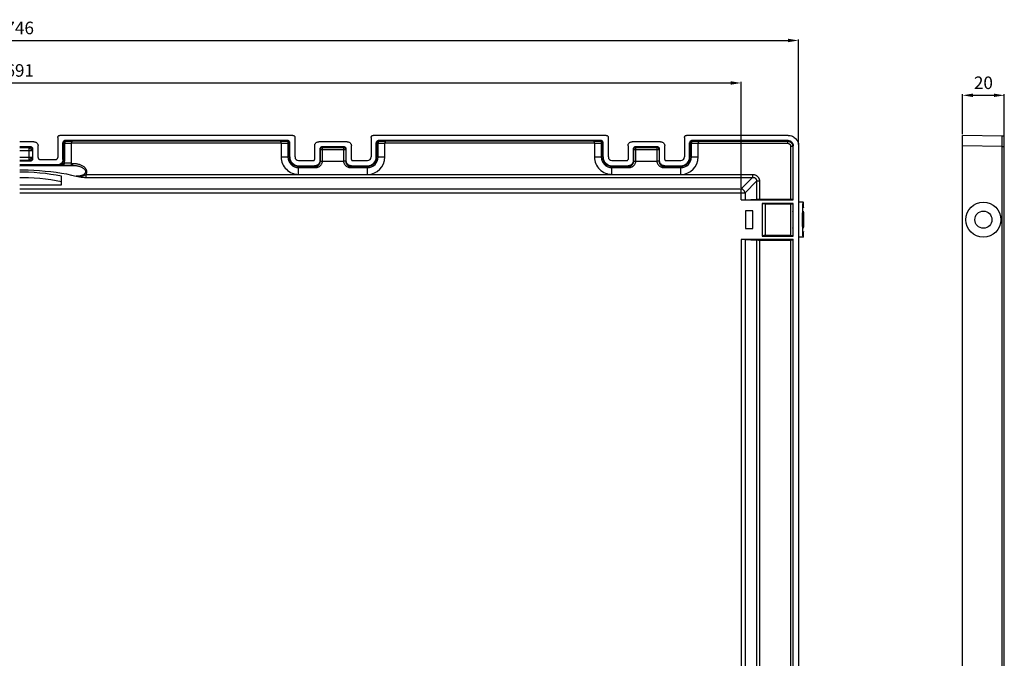
# Model space of a CAD drawing. Extents: x 38 to 493, y 24 to 373.
# Drawn here: x 252 to 488, y 221 to 373 of the extents above; entities that cross this region are included whole.
import ezdxf

# ---------------------------------------------------------------- set-up
doc = ezdxf.new("R2010")
doc.units = 0
doc.header["$MEASUREMENT"] = 0
doc.layers.get('DEFPOINTS').update_dxf_attribs({"linetype": 'CONTINUOUS'})
doc.layers.add('CONT', color=1, linetype='CONTINUOUS')
doc.layers.add('QUOTE', color=2, linetype='CONTINUOUS')
doc.styles.add('SIMPLEX', font='SIMPLEX')
doc.styles.get("Standard").update_dxf_attribs({"font": 'txt', "width": 0.8})
doc.dimstyles.get("Standard").update_dxf_attribs({"dimtxt": 0.15625, "dimasz": 0.1875, "dimexe": 0.18, "dimexo": 0.0625, "dimgap": 0.09, "dimtad": 0, "dimtih": 1, "dimtoh": 1, "dimzin": 4, "dimdsep": 46, "dimtxsty": 'Standard', "dimcen": 0.09, "dimadec": 0, "dimazin": 0, "dimtp": 0.01, "dimtm": 0.01, "dimtfac": 1, "dimtofl": 0, "dimtmove": 0, "dimatfit": 3, "dimfxl": 0, "dimtolj": 1, "dimtzin": 4, "dimarcsym": 0})

# ---------------------------------------------------------------- blocks, each defined once
blk = doc.blocks.new('*D0')
at = {"layer": 'DEFPOINTS', "color": 0}
for p in [(488.1, 355.17), (478.1, 345.59), (488.1, 344.93)]:
    blk.add_point(p, dxfattribs=at)
at = {"layer": 'QUOTE', "color": 2, "lineweight": -2}
for p, q in [((478.1, 345.88), (478.1, 355.42)), ((480.6, 355.17), (485.6, 355.17)), ((488.1, 345.22), (488.1, 355.42))]:
    blk.add_line(p, q, dxfattribs=at)
at = {"layer": 'QUOTE', "color": 2}
for points in [[(480.6, 355.59), (480.6, 354.76), (478.1, 355.17)], [(485.6, 355.59), (485.6, 354.76), (488.1, 355.17)]]:
    blk.add_solid(points, dxfattribs=at)
at = {"layer": 'QUOTE', "color": 1, "insert": (483.1, 358.17), "char_height": 3, "attachment_point": 5, "style": 'SIMPLEX'}
blk.add_mtext('\\A1;20', dxfattribs=at)
blk = doc.blocks.new('*D1')
at = {"layer": 'DEFPOINTS', "color": 0}
for p in [(438.85, 368.29), (66, 343.09), (438.85, 343.09)]:
    blk.add_point(p, dxfattribs=at)
at = {"layer": 'QUOTE', "color": 2, "lineweight": -2}
for p, q in [((66, 343.38), (66, 368.54)), ((68.5, 368.29), (436.35, 368.29)), ((438.85, 343.38), (438.85, 368.54))]:
    blk.add_line(p, q, dxfattribs=at)
at = {"layer": 'QUOTE', "color": 2}
for points in [[(68.5, 368.71), (68.5, 367.87), (66, 368.29)], [(436.35, 368.71), (436.35, 367.87), (438.85, 368.29)]]:
    blk.add_solid(points, dxfattribs=at)
at = {"layer": 'QUOTE', "color": 1, "insert": (252.43, 371.29), "char_height": 3, "attachment_point": 5, "style": 'SIMPLEX'}
blk.add_mtext('\\A1;746', dxfattribs=at)
blk = doc.blocks.new('*D4')
at = {"layer": 'DEFPOINTS', "color": 0}
for p in [(425.1, 358.12), (79.76, 332.78), (425.1, 332.78)]:
    blk.add_point(p, dxfattribs=at)
at = {"layer": 'QUOTE', "color": 2, "lineweight": -2}
for p, q in [((79.76, 333.07), (79.76, 358.37)), ((425.1, 333.07), (425.1, 358.37)), ((82.26, 358.12), (422.6, 358.12))]:
    blk.add_line(p, q, dxfattribs=at)
at = {"layer": 'QUOTE', "color": 2}
for points in [[(82.26, 358.54), (82.26, 357.71), (79.76, 358.12)], [(422.6, 358.54), (422.6, 357.71), (425.1, 358.12)]]:
    blk.add_solid(points, dxfattribs=at)
at = {"layer": 'QUOTE', "color": 1, "insert": (252.43, 361.12), "char_height": 3, "attachment_point": 5, "style": 'SIMPLEX'}
blk.add_mtext('\\A1;691', dxfattribs=at)

msp = doc.modelspace()

# ---------------------------------------------------------------- linework, layer by layer
at = {"layer": 'CONT', "color": 7, "linetype": 'Continuous'}
for p, q in [((261.53, 345.09), (261.53, 340.32)), ((317.82, 345.59), (262.03, 345.59)), ((316.57, 344.34), (263.28, 344.34)), ((316.54, 344.21), (316.45, 344.22)), ((318.32, 345.09), (318.32, 340.42)), ((336.53, 345.09), (336.53, 340.42)), ((392.82, 345.59), (337.03, 345.59)), ((391.57, 344.34), (338.28, 344.34)), ((391.54, 344.21), (391.45, 344.22)), ((393.32, 345.09), (393.32, 340.42)), ((411.53, 345.09), (411.53, 340.42)), ((436.35, 345.59), (412.03, 345.59)), ((436.35, 344.34), (413.28, 344.34)), ((478.1, 67.74), (478.1, 345.59)), ((487.61, 345.43), (478.1, 345.59)), ((488.1, 68.41), (488.1, 344.93)), ((255.82, 344.07), (252.43, 344.07)), ((255.07, 342.82), (252.43, 342.82)), ((255.57, 340.02), (255.57, 342.32)), ((256.82, 340.32), (256.82, 343.07)), ((262.78, 339.82), (262.78, 343.84)), ((262.91, 343.8), (262.9, 343.72)), ((264.84, 338.9), (264.84, 343.7)), ((315.01, 343.7), (315.01, 340.42)), ((317.07, 340.42), (317.07, 343.84)), ((323.03, 343.07), (323.03, 339.82)), ((330.82, 344.07), (324.03, 344.07)), ((324.28, 342.32), (324.28, 339.57)), ((324.4, 342.28), (324.4, 342.2)), ((330.07, 342.82), (324.78, 342.82)), ((330.04, 342.69), (329.96, 342.7)), ((330.57, 339.57), (330.57, 342.32)), ((331.82, 339.82), (331.82, 343.07)), ((337.78, 340.42), (337.78, 343.84)), ((337.91, 343.8), (337.9, 343.72)), ((339.84, 340.42), (339.84, 343.7)), ((390.01, 343.7), (390.01, 340.42)), ((392.07, 340.42), (392.07, 343.84)), ((398.03, 343.07), (398.03, 339.82)), ((405.82, 344.07), (399.03, 344.07)), ((399.28, 342.32), (399.28, 339.57)), ((399.4, 342.28), (399.4, 342.2)), ((405.07, 342.82), (399.78, 342.82)), ((405.04, 342.69), (404.96, 342.7)), ((405.57, 339.57), (405.57, 342.32)), ((406.82, 339.82), (406.82, 343.07)), ((412.78, 340.42), (412.78, 343.84)), ((412.91, 343.8), (412.9, 343.72)), ((414.84, 340.42), (414.84, 343.7)), ((437.6, 330.17), (437.6, 343.09)), ((438.85, 343.09), (438.85, 70.24)), ((252.43, 339.52), (255.07, 339.52)), ((257.32, 339.82), (261.03, 339.82)), ((319.18, 339.57), (322.78, 339.57)), ((332.07, 339.57), (335.68, 339.57)), ((394.18, 339.57), (397.78, 339.57)), ((407.07, 339.57), (410.68, 339.57)), ((261.53, 338.57), (252.43, 338.57)), ((262.25, 338.43), (261.65, 338.45)), ((262.5, 338.43), (262.25, 338.43)), ((319.18, 338.32), (323.03, 338.32)), ((331.82, 338.32), (335.68, 338.32)), ((394.18, 338.32), (398.03, 338.32)), ((406.82, 338.32), (410.68, 338.32)), ((262.43, 333.72), (262.43, 335.81)), ((268.24, 336.25), (335.68, 336.26)), ((335.7, 336.25), (410.68, 336.26)), ((410.69, 336.25), (427.86, 336.25)), ((252.43, 333.72), (262.43, 333.72)), ((425.1, 330.17), (437.6, 330.17)), ((425.37, 330.17), (425.61, 330.17)), ((426.04, 330.18), (428.8, 330.31)), ((429.21, 330.32), (429.4, 330.32)), ((429.4, 330.32), (437.05, 330.32)), ((437.05, 330.32), (437.2, 330.32)), ((437.6, 330.17), (437.46, 330.31)), ((430.18, 329.32), (430.18, 321.51)), ((437.6, 329.32), (430.18, 329.32)), ((430.58, 329.23), (430.21, 329.16)), ((430.93, 329.17), (430.58, 329.23)), ((430.93, 321.67), (430.93, 329.17)), ((437.05, 329.17), (430.93, 329.17)), ((437.6, 329.32), (437.46, 329.18)), ((437.6, 321.51), (437.6, 329.32)), ((439.97, 329.62), (438.85, 329.62)), ((426.18, 327.54), (426.18, 323.29)), ((427.93, 327.54), (426.18, 327.54)), ((427.93, 323.29), (427.93, 327.54)), ((437.49, 326.87), (437.48, 326.44)), ((437.48, 325.68), (437.48, 325.15)), ((437.55, 325.68), (437.55, 326.2)), ((437.55, 325.15), (437.55, 325.68)), ((439.83, 326.71), (439.84, 327.52)), ((439.83, 325.85), (439.83, 326.71)), ((439.83, 324.98), (439.83, 325.85)), ((426.18, 323.29), (427.93, 323.29)), ((437.48, 325.15), (437.48, 324.63)), ((437.54, 323.97), (437.54, 324.39)), ((439.83, 324.12), (439.83, 324.98)), ((437.6, 320.67), (425.1, 320.67)), ((425.61, 320.66), (425.37, 320.67)), ((425.82, 320.66), (425.61, 320.66)), ((426.04, 320.66), (428.8, 320.52)), ((429.12, 320.52), (428.96, 320.52)), ((430.18, 321.51), (437.6, 321.51)), ((430.21, 321.67), (430.58, 321.6)), ((430.93, 321.67), (430.58, 321.6)), ((436.96, 321.67), (430.93, 321.67)), ((436.96, 321.67), (437.13, 321.67)), ((437.13, 321.67), (437.27, 321.67)), ((437.6, 321.51), (437.46, 321.66)), ((437.6, 320.67), (437.46, 320.52)), ((437.6, 92.67), (437.6, 320.67)), ((439.97, 321.22), (438.85, 321.22)), ((429.3, 320.52), (429.12, 320.52)), ((429.3, 320.52), (436.96, 320.51))]:
    msp.add_line(p, q, dxfattribs=at)
at = {"layer": 'CONT', "color": 9, "linetype": 'Continuous'}
for p, q in [((263.28, 344.34), (263.4, 344.22)), ((264.39, 344.21), (265.07, 344.2)), ((314.78, 344.2), (265.07, 344.2)), ((315.65, 344.21), (316.45, 344.22)), ((316.45, 344.22), (316.57, 344.34)), ((338.28, 344.34), (338.4, 344.22)), ((338.4, 344.22), (338.72, 344.22)), ((338.72, 344.22), (339.57, 344.21)), ((339.57, 344.21), (340.07, 344.2)), ((389.78, 344.2), (340.07, 344.2)), ((390.65, 344.21), (391.45, 344.22)), ((391.45, 344.22), (391.57, 344.34)), ((413.28, 344.34), (413.4, 344.22)), ((413.4, 344.22), (413.81, 344.21)), ((413.81, 344.21), (414.57, 344.21)), ((414.57, 344.21), (415.07, 344.2)), ((415.07, 344.2), (436.21, 344.2)), ((436.21, 344.2), (436.35, 344.34)), ((436.21, 344.2), (436.21, 343.7)), ((252.43, 342.7), (254.76, 342.7)), ((252.43, 341.95), (255.46, 341.95)), ((254.71, 339.63), (254.71, 342.7)), ((254.96, 342.71), (255.07, 342.82)), ((255.46, 342.21), (255.57, 342.32)), ((255.46, 342.04), (255.46, 342.11)), ((255.46, 341.95), (255.46, 342.04)), ((255.46, 341.95), (255.46, 340.34)), ((262.78, 343.84), (262.9, 343.72)), ((262.9, 339.69), (262.9, 343.72)), ((262.9, 343.72), (263.21, 343.72)), ((263.21, 339.69), (263.21, 343.72)), ((263.21, 343.72), (263.82, 343.71)), ((263.82, 343.71), (264.36, 343.7)), ((315.01, 343.7), (264.84, 343.7)), ((315.01, 343.69), (315.32, 343.7)), ((315.32, 343.7), (315.84, 343.71)), ((315.84, 343.71), (316.64, 343.72)), ((316.64, 343.72), (316.64, 340.42)), ((316.95, 343.72), (316.64, 343.72)), ((316.95, 343.72), (317.07, 343.84)), ((316.95, 343.72), (316.95, 340.42)), ((324.4, 342.2), (324.28, 342.32)), ((324.4, 339.45), (324.4, 342.2)), ((324.4, 342.2), (330.46, 342.2)), ((324.9, 342.7), (324.78, 342.82)), ((324.9, 339.42), (324.9, 342.7)), ((324.9, 342.7), (329.96, 342.7)), ((329.96, 342.7), (330.07, 342.82)), ((329.96, 342.7), (329.96, 339.42)), ((330.46, 342.2), (330.57, 342.32)), ((330.46, 342.2), (330.46, 339.45)), ((337.78, 343.84), (337.9, 343.72)), ((337.9, 340.42), (337.9, 343.72)), ((337.9, 343.72), (338.21, 343.72)), ((338.21, 340.42), (338.21, 343.72)), ((338.21, 343.72), (339.01, 343.71)), ((339.01, 343.71), (339.53, 343.7)), ((339.53, 343.7), (339.84, 343.69)), ((390.01, 343.7), (339.84, 343.7)), ((390.01, 343.69), (390.32, 343.7)), ((390.32, 343.7), (390.84, 343.71)), ((390.84, 343.71), (391.64, 343.72)), ((391.64, 343.72), (391.64, 340.42)), ((391.95, 343.72), (391.64, 343.72)), ((391.95, 343.72), (392.07, 343.84)), ((391.95, 343.72), (391.95, 340.42)), ((399.4, 342.2), (399.28, 342.32)), ((399.4, 339.45), (399.4, 342.2)), ((399.4, 342.2), (405.46, 342.2)), ((399.9, 342.7), (399.78, 342.82)), ((399.9, 339.42), (399.9, 342.7)), ((399.9, 342.7), (404.96, 342.7)), ((404.96, 342.7), (405.07, 342.82)), ((404.96, 342.7), (404.96, 339.42)), ((405.46, 342.2), (405.57, 342.32)), ((405.46, 342.2), (405.46, 339.45)), ((412.78, 343.84), (412.9, 343.72)), ((412.9, 340.42), (412.9, 343.72)), ((412.9, 343.72), (413.21, 343.72)), ((413.21, 340.42), (413.21, 343.72)), ((413.21, 343.72), (414.01, 343.71)), ((414.01, 343.71), (414.53, 343.7)), ((414.53, 343.7), (414.84, 343.69)), ((414.84, 343.7), (436.21, 343.7)), ((436.96, 342.95), (436.96, 330.32)), ((437.46, 342.95), (436.96, 342.95)), ((437.46, 342.95), (437.6, 343.09)), ((437.46, 342.95), (437.46, 330.31)), ((487.61, 342.93), (478.1, 343.09)), ((487.61, 70.41), (487.61, 342.93)), ((487.61, 342.93), (488.1, 342.93)), ((252.43, 340.38), (255.46, 340.38)), ((252.43, 339.63), (254.71, 339.63)), ((254.71, 339.63), (254.8, 339.63)), ((254.8, 339.63), (254.87, 339.63)), ((254.87, 339.63), (254.93, 339.63)), ((254.96, 339.63), (255.07, 339.52)), ((255.46, 340.13), (255.57, 340.02)), ((262.9, 339.69), (262.78, 339.82)), ((262.9, 339.69), (263.21, 339.69)), ((315.01, 340.42), (317.07, 340.42)), ((324.28, 339.57), (324.4, 339.45)), ((324.65, 339.43), (324.9, 339.42)), ((324.9, 339.42), (329.96, 339.42)), ((330.46, 339.45), (330.57, 339.57)), ((337.78, 340.42), (339.84, 340.42)), ((390.01, 340.42), (392.07, 340.42)), ((399.28, 339.57), (399.4, 339.45)), ((399.65, 339.43), (399.9, 339.42)), ((399.9, 339.42), (404.96, 339.42)), ((405.46, 339.45), (405.57, 339.57)), ((412.78, 340.42), (414.84, 340.42)), ((252.43, 338.34), (258.11, 338.35)), ((258.11, 338.35), (262.88, 338.38)), ((261.65, 338.45), (261.53, 338.57)), ((262.88, 338.38), (265.11, 338.4)), ((263.74, 338.42), (262.89, 338.43)), ((263.51, 338.92), (263.05, 338.93)), ((264.32, 338.92), (263.51, 338.92)), ((264.28, 338.41), (263.74, 338.42)), ((264.59, 338.4), (264.28, 338.41)), ((264.84, 338.91), (264.32, 338.92)), ((264.59, 338.4), (265.11, 338.4)), ((264.84, 338.9), (265.11, 338.9)), ((265.11, 338.4), (265.11, 338.9)), ((319.18, 336.26), (319.18, 338.32)), ((319.18, 338.19), (323.15, 338.19)), ((319.18, 337.88), (323.15, 337.88)), ((323.03, 338.32), (323.15, 338.19)), ((323.15, 338.19), (323.15, 337.88)), ((331.7, 338.19), (331.82, 338.32)), ((331.7, 338.19), (331.7, 337.88)), ((331.7, 338.19), (335.68, 338.19)), ((331.7, 337.88), (335.68, 337.88)), ((335.68, 336.26), (335.68, 338.32)), ((394.18, 336.26), (394.18, 338.32)), ((394.18, 338.19), (398.15, 338.19)), ((394.18, 337.88), (398.15, 337.88)), ((398.03, 338.32), (398.15, 338.19)), ((398.15, 338.19), (398.15, 337.88)), ((406.7, 338.19), (406.82, 338.32)), ((406.7, 338.19), (406.7, 337.88)), ((406.7, 338.19), (410.68, 338.19)), ((406.7, 337.88), (410.68, 337.88)), ((410.68, 336.26), (410.68, 338.32)), ((265.97, 335.84), (266.35, 335.77)), ((266.35, 335.77), (266.58, 335.73)), ((266.58, 335.73), (266.74, 335.7)), ((266.74, 335.7), (266.91, 335.67)), ((268.12, 336.19), (268.23, 336.24)), ((268.24, 336.25), (268.24, 335.54)), ((268.24, 335.54), (427.86, 335.54)), ((427.86, 335.54), (425.1, 332.78)), ((427.86, 336.25), (427.86, 335.54)), ((252.43, 332.78), (425.1, 332.78)), ((425.1, 330.17), (425.1, 332.78)), ((428.8, 334.6), (426.04, 331.84)), ((428.8, 334.6), (428.8, 330.31)), ((429.51, 334.6), (428.8, 334.6)), ((429.51, 334.6), (429.51, 330.32)), ((252.43, 331.84), (426.04, 331.84)), ((426.04, 331.84), (426.04, 330.18)), ((436.96, 329.17), (436.96, 321.67)), ((437.46, 329.18), (437.46, 321.66)), ((425.1, 320.67), (425.1, 92.67)), ((426.04, 320.66), (426.04, 92.68)), ((428.8, 320.52), (428.8, 92.81)), ((437.46, 320.52), (437.46, 92.81)), ((429.51, 320.51), (429.51, 92.82)), ((436.96, 320.51), (436.96, 92.82))]:
    msp.add_line(p, q, dxfattribs=at)
at = {"layer": 'CONT', "color": 7, "linetype": 'Continuous'}
for points in [[(261.53, 345.09), (261.54, 345.18), (261.56, 345.27), (261.6, 345.34), (261.65, 345.41), (261.71, 345.48), (261.78, 345.53), (261.85, 345.56), (261.94, 345.58), (262.03, 345.59)], [(263.28, 344.34), (263.19, 344.33), (263.1, 344.31), (263.03, 344.28), (262.96, 344.23), (262.9, 344.16), (262.85, 344.09), (262.81, 344.02), (262.79, 343.93), (262.78, 343.84)], [(263.4, 344.22), (263.31, 344.21), (263.23, 344.19), (263.15, 344.15), (263.08, 344.1), (263.02, 344.04), (262.97, 343.97), (262.93, 343.89), (262.91, 343.8)], [(264.84, 343.7), (264.84, 343.79), (264.86, 343.87), (264.87, 343.95), (264.9, 344.02), (264.93, 344.08), (264.96, 344.13), (264.99, 344.17), (265.03, 344.19), (265.07, 344.2)], [(315.01, 343.7), (315.01, 343.79), (315, 343.87), (314.98, 343.95), (314.95, 344.02), (314.92, 344.08), (314.89, 344.13), (314.86, 344.17), (314.82, 344.19), (314.78, 344.2)], [(316.95, 343.72), (316.94, 343.8), (316.92, 343.89), (316.88, 343.97), (316.83, 344.04), (316.77, 344.1), (316.7, 344.15), (316.62, 344.19), (316.54, 344.21)], [(317.07, 343.84), (317.06, 343.93), (317.04, 344.02), (317.01, 344.09), (316.96, 344.16), (316.89, 344.23), (316.82, 344.28), (316.75, 344.31), (316.66, 344.33), (316.57, 344.34)], [(317.82, 345.59), (317.91, 345.58), (318, 345.56), (318.07, 345.53), (318.14, 345.48), (318.21, 345.41), (318.26, 345.34), (318.29, 345.27), (318.31, 345.18), (318.32, 345.09)], [(336.53, 345.09), (336.54, 345.18), (336.56, 345.27), (336.6, 345.34), (336.65, 345.41), (336.71, 345.48), (336.78, 345.53), (336.85, 345.56), (336.94, 345.58), (337.03, 345.59)], [(338.28, 344.34), (338.19, 344.33), (338.1, 344.31), (338.03, 344.28), (337.96, 344.23), (337.9, 344.16), (337.85, 344.09), (337.81, 344.02), (337.79, 343.93), (337.78, 343.84)], [(338.4, 344.22), (338.31, 344.21), (338.23, 344.19), (338.15, 344.15), (338.08, 344.1), (338.02, 344.04), (337.97, 343.97), (337.93, 343.89), (337.91, 343.8)], [(340.07, 344.2), (340.03, 344.19), (339.99, 344.17), (339.96, 344.13), (339.93, 344.08), (339.9, 344.02), (339.87, 343.95), (339.86, 343.87), (339.84, 343.79), (339.84, 343.7)], [(390.01, 343.7), (390.01, 343.79), (390, 343.87), (389.98, 343.95), (389.95, 344.02), (389.92, 344.08), (389.89, 344.13), (389.86, 344.17), (389.82, 344.19), (389.78, 344.2)], [(391.95, 343.72), (391.94, 343.8), (391.92, 343.89), (391.88, 343.97), (391.83, 344.04), (391.77, 344.1), (391.7, 344.15), (391.62, 344.19), (391.54, 344.21)], [(392.07, 343.84), (392.06, 343.93), (392.04, 344.02), (392.01, 344.09), (391.96, 344.16), (391.89, 344.23), (391.82, 344.28), (391.75, 344.31), (391.66, 344.33), (391.57, 344.34)], [(392.82, 345.59), (392.91, 345.58), (393, 345.56), (393.07, 345.53), (393.14, 345.48), (393.21, 345.41), (393.26, 345.34), (393.29, 345.27), (393.31, 345.18), (393.32, 345.09)], [(411.53, 345.09), (411.54, 345.18), (411.56, 345.27), (411.6, 345.34), (411.65, 345.41), (411.71, 345.48), (411.78, 345.53), (411.85, 345.56), (411.94, 345.58), (412.03, 345.59)], [(413.28, 344.34), (413.19, 344.33), (413.1, 344.31), (413.03, 344.28), (412.96, 344.23), (412.9, 344.16), (412.85, 344.09), (412.81, 344.02), (412.79, 343.93), (412.78, 343.84)], [(413.4, 344.22), (413.31, 344.21), (413.23, 344.19), (413.15, 344.15), (413.08, 344.1), (413.02, 344.04), (412.97, 343.97), (412.93, 343.89), (412.91, 343.8)], [(415.07, 344.2), (415.03, 344.19), (414.99, 344.17), (414.96, 344.13), (414.93, 344.08), (414.9, 344.02), (414.87, 343.95), (414.86, 343.87), (414.84, 343.79), (414.84, 343.7)], [(436.35, 345.59), (436.62, 345.58), (436.88, 345.54), (437.13, 345.47), (437.38, 345.37), (437.61, 345.25), (437.83, 345.11), (438.03, 344.94), (438.22, 344.75), (438.38, 344.55), (438.52, 344.33), (438.64, 344.1), (438.73, 343.86), (438.8, 343.61), (438.84, 343.36), (438.85, 343.09)], [(436.35, 344.34), (436.52, 344.33), (436.68, 344.3), (436.83, 344.25), (436.97, 344.17), (437.11, 344.08), (437.23, 343.98), (437.34, 343.85), (437.43, 343.72), (437.51, 343.57), (437.56, 343.42), (437.59, 343.26), (437.6, 343.09)], [(255.57, 342.32), (255.56, 342.41), (255.54, 342.49), (255.51, 342.57), (255.46, 342.64), (255.39, 342.7), (255.32, 342.75), (255.25, 342.78), (255.16, 342.81), (255.07, 342.82)], [(255.82, 344.07), (255.96, 344.06), (256.08, 344.03), (256.2, 343.99), (256.32, 343.93), (256.43, 343.86), (256.53, 343.77), (256.62, 343.68), (256.69, 343.56), (256.75, 343.45), (256.79, 343.33), (256.81, 343.2), (256.82, 343.07)], [(323.03, 343.07), (323.04, 343.2), (323.06, 343.32), (323.1, 343.45), (323.16, 343.56), (323.23, 343.67), (323.32, 343.77), (323.42, 343.86), (323.53, 343.93), (323.65, 343.99), (323.77, 344.03), (323.89, 344.06), (324.03, 344.07)], [(324.78, 342.82), (324.69, 342.81), (324.6, 342.78), (324.53, 342.75), (324.46, 342.7), (324.39, 342.64), (324.34, 342.57), (324.31, 342.49), (324.29, 342.41), (324.28, 342.32)], [(324.9, 342.7), (324.81, 342.69), (324.72, 342.67), (324.65, 342.63), (324.57, 342.58), (324.51, 342.52), (324.46, 342.45), (324.43, 342.37), (324.4, 342.28)], [(330.46, 342.2), (330.45, 342.28), (330.43, 342.37), (330.39, 342.45), (330.34, 342.52), (330.28, 342.58), (330.21, 342.63), (330.13, 342.67), (330.04, 342.69)], [(330.57, 342.32), (330.56, 342.41), (330.54, 342.49), (330.51, 342.57), (330.46, 342.64), (330.39, 342.7), (330.32, 342.75), (330.25, 342.78), (330.16, 342.81), (330.07, 342.82)], [(330.82, 344.07), (330.96, 344.06), (331.08, 344.03), (331.2, 343.99), (331.32, 343.93), (331.43, 343.86), (331.53, 343.77), (331.62, 343.68), (331.69, 343.56), (331.75, 343.45), (331.79, 343.33), (331.81, 343.2), (331.82, 343.07)], [(398.03, 343.07), (398.04, 343.2), (398.06, 343.32), (398.1, 343.45), (398.16, 343.56), (398.23, 343.67), (398.32, 343.77), (398.42, 343.86), (398.53, 343.93), (398.65, 343.99), (398.77, 344.03), (398.89, 344.06), (399.03, 344.07)], [(399.78, 342.82), (399.69, 342.81), (399.6, 342.78), (399.53, 342.75), (399.46, 342.7), (399.39, 342.64), (399.34, 342.57), (399.31, 342.49), (399.29, 342.41), (399.28, 342.32)], [(399.9, 342.7), (399.81, 342.69), (399.72, 342.67), (399.65, 342.63), (399.57, 342.58), (399.51, 342.52), (399.46, 342.45), (399.43, 342.37), (399.4, 342.28)], [(405.46, 342.2), (405.45, 342.28), (405.43, 342.37), (405.39, 342.45), (405.34, 342.52), (405.28, 342.58), (405.21, 342.63), (405.13, 342.67), (405.04, 342.69)], [(405.57, 342.32), (405.56, 342.41), (405.54, 342.49), (405.51, 342.57), (405.46, 342.64), (405.39, 342.7), (405.32, 342.75), (405.25, 342.78), (405.16, 342.81), (405.07, 342.82)], [(405.82, 344.07), (405.96, 344.06), (406.08, 344.03), (406.2, 343.99), (406.32, 343.93), (406.43, 343.86), (406.53, 343.77), (406.62, 343.68), (406.69, 343.56), (406.75, 343.45), (406.79, 343.33), (406.81, 343.2), (406.82, 343.07)], [(255.07, 339.52), (255.17, 339.53), (255.25, 339.55), (255.33, 339.59), (255.4, 339.64), (255.46, 339.7), (255.51, 339.77), (255.54, 339.85), (255.56, 339.93), (255.57, 340.02)], [(256.82, 340.32), (256.83, 340.22), (256.86, 340.14), (256.89, 340.06), (256.94, 339.99), (257, 339.93), (257.07, 339.88), (257.15, 339.85), (257.23, 339.83), (257.32, 339.82)], [(261.03, 339.82), (261.12, 339.83), (261.2, 339.85), (261.28, 339.88), (261.35, 339.93), (261.41, 340), (261.46, 340.07), (261.5, 340.14), (261.52, 340.23), (261.53, 340.32)], [(262.78, 339.82), (262.77, 339.65), (262.73, 339.49), (262.68, 339.34), (262.61, 339.2), (262.52, 339.06), (262.41, 338.93), (262.29, 338.83), (262.15, 338.73), (262, 338.66), (261.85, 338.61), (261.69, 338.58), (261.53, 338.57)], [(322.78, 339.57), (322.82, 339.57), (322.87, 339.58), (322.9, 339.6), (322.94, 339.62), (322.97, 339.66), (322.99, 339.69), (323.01, 339.73), (323.02, 339.77), (323.03, 339.82)], [(324.28, 339.57), (324.27, 339.4), (324.23, 339.24), (324.18, 339.09), (324.11, 338.94), (324.02, 338.8), (323.91, 338.68), (323.79, 338.57), (323.65, 338.48), (323.5, 338.41), (323.35, 338.36), (323.19, 338.33), (323.03, 338.32)], [(331.82, 338.32), (331.66, 338.33), (331.5, 338.36), (331.35, 338.41), (331.2, 338.48), (331.07, 338.57), (330.94, 338.68), (330.83, 338.8), (330.74, 338.94), (330.67, 339.09), (330.62, 339.24), (330.59, 339.4), (330.57, 339.57)], [(331.82, 339.82), (331.83, 339.77), (331.84, 339.73), (331.86, 339.69), (331.88, 339.66), (331.91, 339.62), (331.95, 339.6), (331.99, 339.58), (332.03, 339.57), (332.07, 339.57)], [(397.78, 339.57), (397.82, 339.57), (397.87, 339.58), (397.9, 339.6), (397.94, 339.62), (397.97, 339.66), (397.99, 339.69), (398.01, 339.73), (398.02, 339.77), (398.03, 339.82)], [(399.28, 339.57), (399.27, 339.4), (399.23, 339.24), (399.18, 339.09), (399.11, 338.94), (399.02, 338.8), (398.91, 338.68), (398.79, 338.57), (398.65, 338.48), (398.5, 338.41), (398.35, 338.36), (398.19, 338.33), (398.03, 338.32)], [(406.82, 338.32), (406.66, 338.33), (406.5, 338.36), (406.35, 338.41), (406.2, 338.48), (406.07, 338.57), (405.94, 338.68), (405.83, 338.8), (405.74, 338.94), (405.67, 339.09), (405.62, 339.24), (405.59, 339.4), (405.57, 339.57)], [(406.82, 339.82), (406.83, 339.77), (406.84, 339.73), (406.86, 339.69), (406.88, 339.66), (406.91, 339.62), (406.95, 339.6), (406.99, 339.58), (407.03, 339.57), (407.07, 339.57)], [(262.89, 338.43), (262.8, 338.43), (262.5, 338.43)], [(264.59, 338.4), (264.63, 338.41), (264.67, 338.43), (264.71, 338.47), (264.74, 338.52), (264.78, 338.57), (264.8, 338.65), (264.82, 338.73), (264.83, 338.81), (264.84, 338.9)], [(262.43, 335.81), (261.17, 336.05), (259.89, 336.26), (258.58, 336.44), (257.24, 336.57), (255.88, 336.68), (254.5, 336.75), (253.12, 336.78), (252.43, 336.78)], [(262.43, 334.49), (261.17, 334.73), (259.89, 334.94), (258.58, 335.11), (257.24, 335.25), (255.88, 335.35), (254.5, 335.42), (253.12, 335.46), (252.43, 335.46)], [(425.61, 330.17), (425.82, 330.17), (425.91, 330.17), (425.98, 330.18), (426.04, 330.18)], [(428.8, 330.31), (428.84, 330.31), (428.9, 330.31), (428.96, 330.32), (429.04, 330.32), (429.21, 330.32)], [(437.2, 330.32), (437.27, 330.32), (437.34, 330.32), (437.39, 330.32), (437.42, 330.31), (437.45, 330.31), (437.46, 330.31)], [(437.46, 329.18), (437.45, 329.17), (437.42, 329.17), (437.39, 329.17), (437.34, 329.17), (437.27, 329.17), (437.2, 329.17), (437.05, 329.17)], [(439.84, 327.52), (439.85, 327.89), (439.86, 328.23), (439.87, 328.54), (439.88, 328.81), (439.9, 329.05), (439.91, 329.25), (439.92, 329.41), (439.94, 329.52), (439.95, 329.59), (439.97, 329.62)], [(440.08, 328.14), (440.07, 328.44), (440.06, 328.7), (440.05, 328.94), (440.03, 329.14), (440.02, 329.31), (440.01, 329.44), (440, 329.54), (439.98, 329.6), (439.97, 329.62)], [(437.48, 326.44), (437.48, 325.95), (437.48, 325.68)], [(437.51, 327.47), (437.51, 327.45), (437.5, 327.4), (437.5, 327.31), (437.5, 327.19), (437.49, 327.04), (437.49, 326.87)], [(437.55, 326.2), (437.54, 326.67), (437.54, 326.87), (437.53, 327.04), (437.53, 327.19), (437.53, 327.31), (437.52, 327.4), (437.52, 327.45), (437.51, 327.47)], [(439.97, 323.37), (439.96, 323.39), (439.95, 323.44), (439.94, 323.52), (439.93, 323.64), (439.93, 323.79), (439.92, 323.97), (439.91, 324.17), (439.91, 324.39), (439.9, 324.63), (439.9, 324.89), (439.9, 325.15), (439.9, 325.42), (439.9, 325.68), (439.9, 325.95), (439.9, 326.2), (439.91, 326.44), (439.91, 326.67), (439.92, 326.87), (439.93, 327.04), (439.93, 327.19), (439.94, 327.31), (439.95, 327.4), (439.96, 327.45), (439.97, 327.47)], [(439.97, 327.47), (439.98, 327.45), (439.99, 327.4), (439.99, 327.31), (440, 327.19), (440.01, 327.04), (440.02, 326.87), (440.02, 326.67), (440.03, 326.44), (440.03, 326.2), (440.03, 325.95), (440.04, 325.68), (440.04, 325.42), (440.04, 325.15), (440.03, 324.89), (440.03, 324.63), (440.03, 324.39), (440.02, 324.17), (440.02, 323.97), (440.01, 323.79), (440, 323.64), (439.99, 323.52), (439.99, 323.44), (439.98, 323.39), (439.97, 323.37)], [(437.48, 324.63), (437.48, 324.17), (437.49, 323.97), (437.49, 323.79), (437.5, 323.64), (437.5, 323.52), (437.5, 323.44), (437.51, 323.39), (437.51, 323.37)], [(437.51, 323.37), (437.52, 323.39), (437.52, 323.44), (437.53, 323.52), (437.53, 323.64), (437.53, 323.79), (437.54, 323.97)], [(437.54, 324.39), (437.55, 324.89), (437.55, 325.15)], [(439.97, 321.22), (439.95, 321.24), (439.94, 321.31), (439.92, 321.42), (439.91, 321.58), (439.9, 321.78), (439.88, 322.02), (439.87, 322.3), (439.86, 322.61), (439.85, 322.95), (439.84, 323.32), (439.83, 324.12)], [(426.04, 320.66), (425.98, 320.66), (425.91, 320.66), (425.82, 320.66)], [(428.96, 320.52), (428.9, 320.52), (428.84, 320.52), (428.8, 320.52)], [(437.46, 320.52), (437.45, 320.52), (437.42, 320.52), (437.39, 320.52), (437.34, 320.52), (437.27, 320.52), (437.2, 320.52), (437.13, 320.52), (436.96, 320.51)], [(437.27, 321.67), (437.34, 321.66), (437.39, 321.66), (437.42, 321.66), (437.45, 321.66), (437.46, 321.66)], [(439.97, 321.22), (439.98, 321.24), (440, 321.3), (440.01, 321.39), (440.02, 321.53), (440.03, 321.7), (440.05, 321.9), (440.06, 322.13), (440.07, 322.4), (440.08, 322.7)]]:
    msp.add_lwpolyline(points, dxfattribs=at)
at = {"layer": 'CONT', "color": 9, "linetype": 'Continuous'}
for points in [[(263.4, 344.22), (263.37, 344.21), (263.34, 344.19), (263.31, 344.15), (263.28, 344.1), (263.26, 344.04), (263.24, 343.97), (263.23, 343.89), (263.22, 343.8), (263.21, 343.72)], [(263.4, 344.22), (263.61, 344.22), (264.39, 344.21)], [(314.78, 344.2), (314.94, 344.2), (315.65, 344.21)], [(316.45, 344.22), (316.48, 344.21), (316.51, 344.19), (316.54, 344.15), (316.57, 344.1), (316.59, 344.03), (316.61, 343.96), (316.63, 343.89), (316.64, 343.8), (316.64, 343.72)], [(338.4, 344.22), (338.37, 344.21), (338.34, 344.19), (338.31, 344.15), (338.28, 344.1), (338.26, 344.04), (338.24, 343.97), (338.23, 343.89), (338.22, 343.8), (338.21, 343.72)], [(389.78, 344.2), (389.94, 344.2), (390.65, 344.21)], [(391.45, 344.22), (391.48, 344.21), (391.51, 344.19), (391.54, 344.15), (391.57, 344.1), (391.59, 344.03), (391.61, 343.96), (391.63, 343.89), (391.64, 343.8), (391.64, 343.72)], [(413.4, 344.22), (413.37, 344.21), (413.34, 344.19), (413.31, 344.15), (413.28, 344.1), (413.26, 344.04), (413.24, 343.97), (413.23, 343.89), (413.22, 343.8), (413.21, 343.72)], [(436.21, 344.2), (436.31, 344.19), (436.42, 344.18), (436.53, 344.16), (436.63, 344.12), (436.73, 344.08), (436.83, 344.03), (436.92, 343.97), (437.01, 343.91), (437.09, 343.83), (437.16, 343.75), (437.23, 343.67), (437.29, 343.57), (437.34, 343.48), (437.38, 343.38), (437.41, 343.27), (437.44, 343.17), (437.45, 343.06), (437.46, 342.95)], [(255.46, 341.95), (255.45, 341.97), (255.42, 341.99), (255.39, 342.03), (255.33, 342.08), (255.27, 342.14), (255.2, 342.21), (255.12, 342.28), (255.04, 342.36), (254.97, 342.44), (254.9, 342.51), (254.84, 342.57), (254.79, 342.63), (254.75, 342.67), (254.72, 342.69), (254.71, 342.7)], [(254.76, 342.7), (254.83, 342.7), (254.87, 342.7)], [(254.87, 342.7), (254.93, 342.7), (254.95, 342.71), (254.96, 342.71), (254.96, 342.71)], [(255.46, 342.21), (255.46, 342.26), (255.45, 342.31), (255.44, 342.36), (255.42, 342.41), (255.4, 342.46), (255.37, 342.5), (255.34, 342.54), (255.3, 342.58), (255.26, 342.61), (255.21, 342.64), (255.17, 342.66), (255.12, 342.68), (255.07, 342.7), (255.02, 342.7), (254.96, 342.71)], [(255.46, 342.11), (255.46, 342.14), (255.46, 342.17), (255.46, 342.19), (255.46, 342.2), (255.46, 342.21)], [(264.36, 343.7), (264.53, 343.7), (264.84, 343.69)], [(436.21, 343.7), (436.27, 343.69), (436.34, 343.69), (436.4, 343.67), (436.46, 343.65), (436.52, 343.63), (436.58, 343.6), (436.64, 343.56), (436.69, 343.52), (436.74, 343.48), (436.78, 343.43), (436.82, 343.38), (436.85, 343.32), (436.89, 343.27), (436.91, 343.2), (436.93, 343.14), (436.94, 343.08), (436.95, 343.01), (436.96, 342.95)], [(254.71, 339.63), (254.72, 339.64), (254.75, 339.67), (254.79, 339.71), (254.84, 339.76), (254.9, 339.82), (254.97, 339.9), (255.04, 339.97), (255.12, 340.05), (255.2, 340.13), (255.27, 340.19), (255.33, 340.25), (255.39, 340.3), (255.42, 340.34), (255.45, 340.37), (255.46, 340.38)], [(254.93, 339.63), (254.95, 339.63), (254.96, 339.63), (254.96, 339.63)], [(254.96, 339.63), (255.02, 339.63), (255.07, 339.64), (255.12, 339.65), (255.17, 339.67), (255.21, 339.7), (255.26, 339.72), (255.3, 339.76), (255.34, 339.79), (255.37, 339.83), (255.4, 339.88), (255.42, 339.93), (255.44, 339.97), (255.45, 340.02), (255.46, 340.08), (255.46, 340.13)], [(255.46, 340.34), (255.46, 340.26), (255.46, 340.22), (255.46, 340.19), (255.46, 340.17), (255.46, 340.15), (255.46, 340.13), (255.46, 340.13)], [(261.83, 338.46), (261.92, 338.48), (262.01, 338.5), (262.1, 338.53), (262.18, 338.57), (262.27, 338.61), (262.35, 338.66), (262.42, 338.71), (262.49, 338.77), (262.56, 338.84), (262.61, 338.9), (262.67, 338.97), (262.71, 339.03), (262.75, 339.1), (262.79, 339.17), (262.82, 339.24), (262.84, 339.31), (262.86, 339.37), (262.88, 339.44), (262.89, 339.5), (262.9, 339.57), (262.9, 339.63), (262.9, 339.69)], [(263.05, 338.93), (263.08, 338.99), (263.11, 339.06), (263.13, 339.12), (263.15, 339.19), (263.16, 339.25), (263.18, 339.32), (263.19, 339.38), (263.2, 339.45), (263.2, 339.51), (263.21, 339.57), (263.21, 339.63), (263.21, 339.69)], [(323.15, 338.19), (323.21, 338.19), (323.28, 338.2), (323.35, 338.21), (323.41, 338.22), (323.48, 338.24), (323.55, 338.26), (323.62, 338.28), (323.69, 338.31), (323.75, 338.35), (323.82, 338.39), (323.89, 338.44), (323.96, 338.49), (324.02, 338.55), (324.09, 338.62), (324.14, 338.69), (324.2, 338.77), (324.25, 338.85), (324.29, 338.94), (324.32, 339.02), (324.35, 339.11), (324.37, 339.19), (324.38, 339.28), (324.39, 339.36), (324.4, 339.45)], [(323.15, 337.88), (323.24, 337.88), (323.33, 337.89), (323.42, 337.9), (323.51, 337.91), (323.61, 337.93), (323.7, 337.96), (323.79, 337.99), (323.89, 338.03), (323.99, 338.07), (324.08, 338.12), (324.18, 338.18), (324.27, 338.24), (324.36, 338.32), (324.45, 338.4), (324.53, 338.49), (324.6, 338.58), (324.67, 338.68), (324.73, 338.79), (324.78, 338.89), (324.82, 339), (324.85, 339.1), (324.88, 339.21), (324.89, 339.31), (324.9, 339.42)], [(324.4, 339.45), (324.4, 339.44), (324.43, 339.44), (324.47, 339.44), (324.52, 339.43), (324.58, 339.43), (324.65, 339.43)], [(330.46, 339.45), (330.45, 339.45), (330.42, 339.44), (330.39, 339.44), (330.34, 339.44), (330.27, 339.43), (330.2, 339.43), (329.96, 339.42)], [(329.96, 339.42), (329.96, 339.32), (329.97, 339.21), (330, 339.11), (330.03, 339.01), (330.07, 338.9), (330.11, 338.8), (330.17, 338.69), (330.24, 338.59), (330.31, 338.5), (330.39, 338.41), (330.48, 338.33), (330.57, 338.25), (330.66, 338.19), (330.76, 338.13), (330.86, 338.08), (330.95, 338.03), (331.05, 337.99), (331.15, 337.96), (331.24, 337.94), (331.34, 337.91), (331.43, 337.9), (331.52, 337.89), (331.61, 337.88), (331.7, 337.88)], [(330.46, 339.45), (330.46, 339.37), (330.47, 339.28), (330.48, 339.2), (330.5, 339.11), (330.53, 339.03), (330.56, 338.94), (330.6, 338.86), (330.65, 338.78), (330.7, 338.7), (330.76, 338.63), (330.82, 338.56), (330.89, 338.5), (330.95, 338.44), (331.02, 338.4), (331.09, 338.35), (331.16, 338.32), (331.23, 338.28), (331.3, 338.26), (331.37, 338.24), (331.44, 338.22), (331.5, 338.21), (331.57, 338.2), (331.64, 338.19), (331.7, 338.19)], [(398.15, 338.19), (398.21, 338.19), (398.28, 338.2), (398.35, 338.21), (398.41, 338.22), (398.48, 338.24), (398.55, 338.26), (398.62, 338.28), (398.69, 338.31), (398.75, 338.35), (398.82, 338.39), (398.89, 338.44), (398.96, 338.49), (399.02, 338.55), (399.09, 338.62), (399.14, 338.69), (399.2, 338.77), (399.25, 338.85), (399.29, 338.94), (399.32, 339.02), (399.35, 339.11), (399.37, 339.19), (399.38, 339.28), (399.39, 339.36), (399.4, 339.45)], [(398.15, 337.88), (398.24, 337.88), (398.33, 337.89), (398.42, 337.9), (398.51, 337.91), (398.61, 337.93), (398.7, 337.96), (398.79, 337.99), (398.89, 338.03), (398.99, 338.07), (399.08, 338.12), (399.18, 338.18), (399.27, 338.24), (399.36, 338.32), (399.45, 338.4), (399.53, 338.49), (399.6, 338.58), (399.67, 338.68), (399.73, 338.79), (399.78, 338.89), (399.82, 339), (399.85, 339.1), (399.88, 339.21), (399.89, 339.31), (399.9, 339.42)], [(399.4, 339.45), (399.4, 339.44), (399.43, 339.44), (399.47, 339.44), (399.52, 339.43), (399.58, 339.43), (399.65, 339.43)], [(405.46, 339.45), (405.45, 339.45), (405.42, 339.44), (405.39, 339.44), (405.34, 339.44), (405.27, 339.43), (405.2, 339.43), (404.96, 339.42)], [(404.96, 339.42), (404.96, 339.32), (404.97, 339.21), (405, 339.11), (405.03, 339.01), (405.07, 338.9), (405.11, 338.8), (405.17, 338.69), (405.24, 338.59), (405.31, 338.5), (405.39, 338.41), (405.48, 338.33), (405.57, 338.25), (405.66, 338.19), (405.76, 338.13), (405.86, 338.08), (405.95, 338.03), (406.05, 337.99), (406.15, 337.96), (406.24, 337.94), (406.34, 337.91), (406.43, 337.9), (406.52, 337.89), (406.61, 337.88), (406.7, 337.88)], [(405.46, 339.45), (405.46, 339.37), (405.47, 339.28), (405.48, 339.2), (405.5, 339.11), (405.53, 339.03), (405.56, 338.94), (405.6, 338.86), (405.65, 338.78), (405.7, 338.7), (405.76, 338.63), (405.82, 338.56), (405.89, 338.5), (405.95, 338.44), (406.02, 338.4), (406.09, 338.35), (406.16, 338.32), (406.23, 338.28), (406.3, 338.26), (406.37, 338.24), (406.44, 338.22), (406.5, 338.21), (406.57, 338.2), (406.64, 338.19), (406.7, 338.19)], [(252.43, 337.34), (253.11, 337.34), (254.48, 337.31), (255.85, 337.25), (257.2, 337.17), (258.54, 337.06), (259.85, 336.92), (261.15, 336.76), (262.41, 336.56), (263.63, 336.35), (264.82, 336.11), (265.97, 335.84)], [(262.74, 338.78), (262.62, 338.73), (262.56, 338.7), (262.5, 338.66), (262.44, 338.63), (262.37, 338.6), (262.3, 338.57), (262.23, 338.55), (262.15, 338.52), (262.07, 338.5), (261.99, 338.48), (261.91, 338.47), (261.83, 338.46), (261.74, 338.45), (261.65, 338.45)], [(261.65, 338.45), (261.74, 338.45), (261.83, 338.46)], [(263.05, 338.93), (263, 338.91), (262.95, 338.89), (262.9, 338.86), (262.85, 338.84), (262.79, 338.81), (262.74, 338.78)], [(263.05, 338.93), (263.05, 338.84), (263.04, 338.76), (263.03, 338.68), (263.01, 338.61), (262.99, 338.55), (262.97, 338.5), (262.94, 338.46), (262.91, 338.44), (262.89, 338.43)], [(265.11, 338.9), (265.27, 338.9), (265.43, 338.9), (265.59, 338.88), (265.76, 338.87), (265.93, 338.84), (266.11, 338.81), (266.29, 338.78), (266.47, 338.73), (266.64, 338.68), (266.82, 338.62), (266.99, 338.56), (267.16, 338.49), (267.32, 338.41), (267.47, 338.32), (267.61, 338.23), (267.75, 338.13), (267.87, 338.03), (267.98, 337.92), (268.09, 337.81), (268.18, 337.7), (268.25, 337.58), (268.32, 337.46), (268.37, 337.34), (268.41, 337.22), (268.44, 337.1), (268.45, 336.98), (268.45, 336.87), (268.44, 336.76), (268.42, 336.65), (268.39, 336.54), (268.35, 336.44), (268.3, 336.34), (268.24, 336.25)], [(265.11, 338.4), (265.27, 338.4), (265.44, 338.4), (265.6, 338.39), (265.78, 338.37), (265.96, 338.35), (266.14, 338.32), (266.32, 338.29), (266.5, 338.25), (266.68, 338.2), (266.86, 338.14), (267.03, 338.08), (267.19, 338.01), (267.34, 337.94), (267.48, 337.86), (267.61, 337.77), (267.73, 337.68), (267.84, 337.59), (267.93, 337.49), (268.01, 337.39), (268.07, 337.29), (268.12, 337.19), (268.15, 337.09), (268.17, 336.98), (268.18, 336.89), (268.17, 336.79), (268.15, 336.7), (268.12, 336.61), (268.08, 336.52), (268.02, 336.44), (267.96, 336.37), (267.88, 336.29), (267.8, 336.23), (267.7, 336.16), (267.6, 336.1), (267.48, 336.05), (267.36, 336), (267.23, 335.96), (267.09, 335.93), (266.94, 335.89), (266.79, 335.87), (266.63, 335.85), (266.47, 335.84), (266.3, 335.84), (266.14, 335.84), (265.97, 335.84)], [(265.97, 335.84), (266.07, 335.84), (266.16, 335.83), (266.25, 335.83), (266.34, 335.83), (266.43, 335.83), (266.52, 335.83), (266.61, 335.83), (266.7, 335.84), (266.79, 335.85), (266.89, 335.85), (266.98, 335.86), (267.07, 335.88), (267.16, 335.89), (267.26, 335.91), (267.35, 335.93), (267.44, 335.95), (267.52, 335.97), (267.61, 335.99), (267.69, 336.02), (267.77, 336.05), (267.85, 336.08), (267.92, 336.11), (267.99, 336.14), (268.06, 336.16), (268.12, 336.19)], [(266.91, 335.67), (267.07, 335.65), (267.16, 335.63), (267.24, 335.62), (267.33, 335.61), (267.42, 335.6), (267.5, 335.59), (267.59, 335.58), (267.68, 335.57), (267.77, 335.56), (267.86, 335.56), (267.96, 335.55), (268.05, 335.55), (268.14, 335.54), (268.24, 335.54)], [(427.86, 336.25), (427.99, 336.24), (428.12, 336.23), (428.24, 336.21), (428.36, 336.17), (428.48, 336.13), (428.59, 336.09), (428.7, 336.03), (428.8, 335.97), (428.9, 335.9), (428.98, 335.83), (429.06, 335.75), (429.13, 335.67), (429.19, 335.59), (429.25, 335.51), (429.3, 335.42), (429.35, 335.33), (429.38, 335.25), (429.42, 335.16), (429.44, 335.07), (429.47, 334.98), (429.48, 334.88), (429.5, 334.79), (429.5, 334.7), (429.51, 334.6)], [(427.86, 335.54), (427.94, 335.55), (428.02, 335.54), (428.09, 335.53), (428.17, 335.52), (428.24, 335.5), (428.31, 335.48), (428.37, 335.45), (428.43, 335.41), (428.48, 335.38), (428.53, 335.33), (428.58, 335.29), (428.62, 335.25), (428.65, 335.2), (428.68, 335.15), (428.71, 335.1), (428.74, 335.05), (428.75, 334.99), (428.77, 334.94), (428.78, 334.89), (428.79, 334.83), (428.8, 334.78), (428.8, 334.72), (428.8, 334.66), (428.8, 334.6)], [(426.04, 331.84), (426.01, 331.99), (425.95, 332.14), (425.88, 332.28), (425.78, 332.41), (425.67, 332.52), (425.54, 332.62), (425.4, 332.69), (425.25, 332.75), (425.1, 332.78)]]:
    msp.add_lwpolyline(points, dxfattribs=at)
at = {"layer": 'CONT', "color": 7, "linetype": 'Continuous'}
for radius in [4.2, 2.05]:
    msp.add_circle((483.1, 325.42), radius, dxfattribs=at)
for centre, radius, start, end in [((487.6, 344.93), 0.5, 0, 89), ((319.18, 340.42), 4.16, 180, 270.4378), ((319.18, 340.42), 2.1, 180, 270), ((319.18, 340.42), 0.852, 180, 270), ((335.68, 340.42), 0.852, 270, 0), ((335.68, 340.42), 2.1, 270, 0), ((335.68, 340.42), 4.16, 270.2637, 0), ((394.18, 340.42), 4.16, 180, 270.5449), ((394.18, 340.42), 2.1, 180, 270), ((394.18, 340.42), 0.852, 180, 270), ((410.68, 340.42), 0.852, 270, 0), ((410.68, 340.42), 2.1, 270, 0), ((410.68, 340.42), 4.16, 270.2626, 0)]:
    msp.add_arc(centre, radius, start, end, dxfattribs=at)
at = {"layer": 'CONT', "color": 9, "linetype": 'Continuous'}
for centre, radius, start, end in [((319.18, 340.42), 2.54, 180, 270), ((319.18, 340.42), 2.23, 180, 270), ((335.68, 340.42), 2.54, 270, 0), ((335.68, 340.42), 2.23, 270, 0), ((394.18, 340.42), 2.54, 180, 270), ((394.18, 340.42), 2.23, 180, 270), ((410.68, 340.42), 2.54, 270, 0), ((410.68, 340.42), 2.23, 270, 0)]:
    msp.add_arc(centre, radius, start, end, dxfattribs=at)
for points, start_tangent, end_tangent in [([(487.61, 344), (487.61, 344.13), (487.61, 344.52), (487.61, 344.85), (487.61, 345.11), (487.61, 345.29), (487.61, 345.43)], (0.002046, 0.999998), (-0.999749, 0.022419)), ([(487.61, 343.86), (487.61, 344)], (0.001349, 0.999999), (0.002046, 0.999998)), ([(487.61, 343.32), (487.61, 343.73), (487.61, 343.86)], (0.003083, 0.999995), (0.001349, 0.999999)), ([(487.61, 342.93), (487.61, 343.32)], (0.003488, 0.999994), (0.003083, 0.999995))]:
    msp.add_spline(points, degree=3, dxfattribs=dict(at, start_tangent=start_tangent, end_tangent=end_tangent))

# ---------------------------------------------------------------- dimensions: what is measured, and where the dimension line sits
at = {"layer": 'QUOTE'}
for base, p1, p2, picture, middle in [((438.85, 368.29), (66, 343.09), (438.85, 343.09), '*D1', (252.43, 371.29)), ((425.1, 358.12), (79.76, 332.78), (425.1, 332.78), '*D4', (252.43, 361.12)), ((488.1, 355.17), (478.1, 345.59), (488.1, 344.93), '*D0', (483.1, 358.17))]:
    dim = msp.add_linear_dim(base=base, p1=p1, p2=p2, dimstyle='Standard', override={"dimtxt": 3, "dimasz": 2.5, "dimexe": 0.25, "dimexo": 0.292569, "dimtih": 0, "dimtoh": 0, "dimdec": 0, "dimlfac": 2, "dimzin": 8, "dimtxsty": 'SIMPLEX', "dimcen": 0.421299, "dimclrd": 2, "dimclre": 2, "dimclrt": 1, "dimtp": 0, "dimtm": 0, "dimtdec": 0, "dimtofl": 1, "dimatfit": 0, "dimtvp": 1, "dimtzin": 0}, dxfattribs=at)
    dim.commit()
    dim.dimension.update_dxf_attribs({"geometry": picture, "text_midpoint": middle})

doc.saveas('drawing.dxf')
